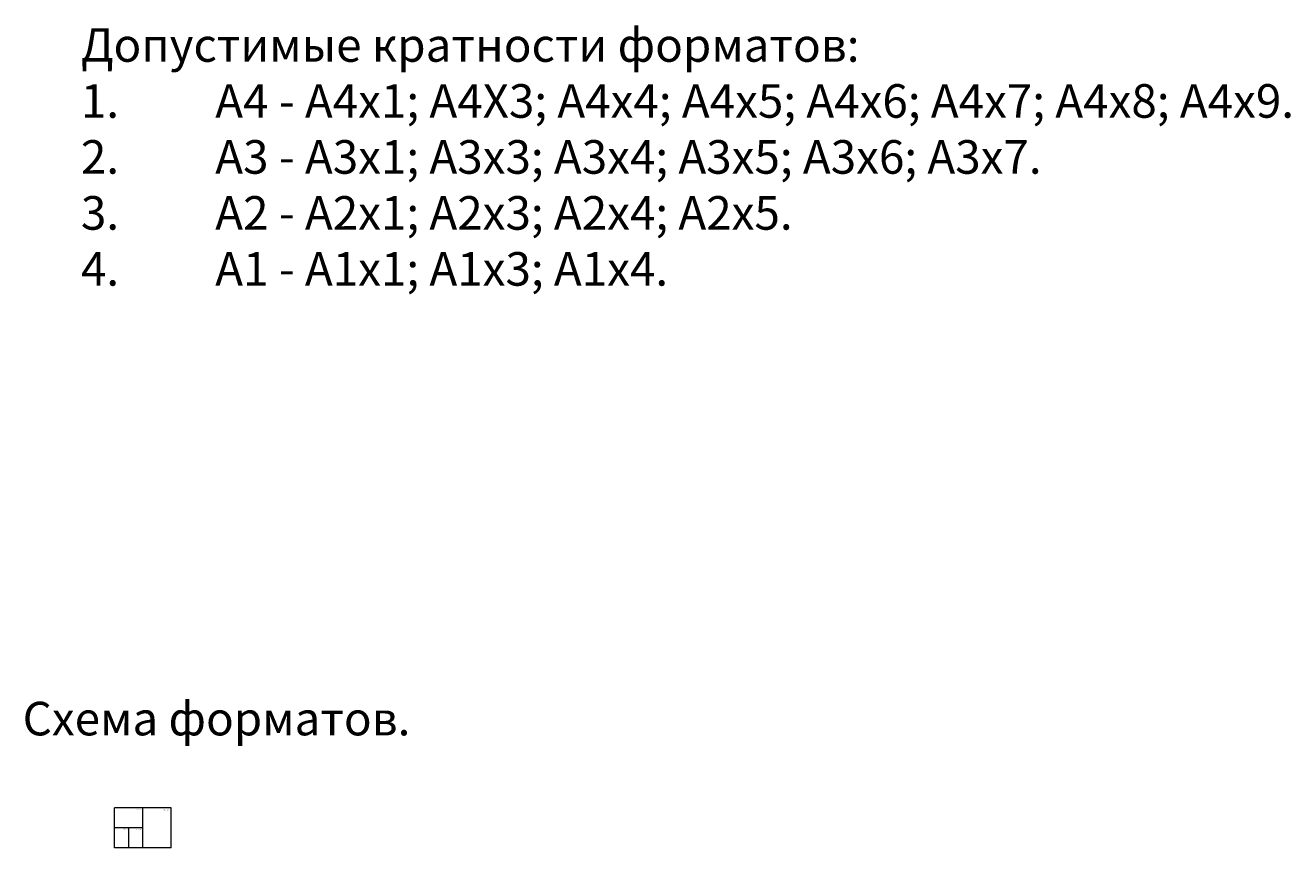
# Model space of a CAD drawing. Units: inches. Extents: x -8785 to 38813, y -15060 to 1462.
# Drawn here: x 19968 to 38813, y -12545 to -299 of the extents above; entities that cross this region are included whole.
import ezdxf

# ---------------------------------------------------------------- set-up
doc = ezdxf.new("R2010")
doc.units = ezdxf.units.IN
doc.layers.add('ТЕКСТ', color=2, linetype='Continuous', lineweight=25)
doc.styles.add('GOST 2.304', font='CS_Gost2304.shx', dxfattribs={"height": 5})
doc.styles.get("Standard").update_dxf_attribs({"font": 'TIMES.TTF', "height": 2.5})

msp = doc.modelspace()

# ---------------------------------------------------------------- linework, layer by layer
at = {"color": 7, "linetype": 'Continuous', "lineweight": 20}
for p, q in [((22138.7, -11951), (21297.7, -11951)), ((21297.7, -12545), (21297.7, -11951)), ((22138.7, -12545), (22138.7, -11951)), ((22138.7, -12545), (21297.7, -12545))]:
    msp.add_line(p, q, dxfattribs=at)
at = {"color": 1, "linetype": 'Continuous', "lineweight": 20}
for p, q in [((21297.7, -12545.1), (21297.7, -11951)), ((21717.7, -11951), (21297.7, -11951)), ((21717.7, -12545), (21717.7, -11951)), ((21717.7, -12545), (21297.7, -12545))]:
    msp.add_line(p, q, dxfattribs=at)
at = {"color": 3, "linetype": 'Continuous', "lineweight": 20}
for p, q in [((21717.6, -12248), (21297.6, -12248)), ((21297.7, -12545), (21297.7, -12248)), ((21717.7, -12545), (21717.6, -12248)), ((21717.7, -12545), (21297.7, -12545))]:
    msp.add_line(p, q, dxfattribs=at)
at = {"color": 5, "linetype": 'Continuous', "lineweight": 20}
for p, q in [((21297.7, -12545), (21297.7, -12248)), ((21507.6, -12248), (21297.7, -12248)), ((21507.6, -12545), (21507.6, -12248)), ((21507.6, -12545), (21297.7, -12545))]:
    msp.add_line(p, q, dxfattribs=at)

# ---------------------------------------------------------------- texts
at = {"color": 1, "linetype": 'Continuous', "lineweight": 20, "insert": (21616.4, -11975.5), "char_height": 10, "width": 86.237, "attachment_point": 1}
msp.add_mtext('{\\fArial|b0|i0|c204|p34;Формат А2}', dxfattribs=at)
at = {"color": 7, "linetype": 'Continuous', "lineweight": 20, "insert": (22019, -11977.3), "char_height": 10, "width": 478.659, "attachment_point": 1}
msp.add_mtext('Форматка А1', dxfattribs=at)
at = {"color": 5, "linetype": 'Continuous', "lineweight": 20, "insert": (21420.7, -12259.8), "char_height": 10, "width": 83.197, "attachment_point": 1}
msp.add_mtext('{\\fArial|b0|i0|c204|p34;Формат А4}', dxfattribs=at)
at = {"color": 3, "linetype": 'Continuous', "lineweight": 20, "insert": (21623.5, -12268.1), "char_height": 10, "width": 89.577, "attachment_point": 1}
msp.add_mtext('{\\fArial|b0|i0|c204|p34;Формат А3}', dxfattribs=at)
at = {"layer": 'ТЕКСТ', "char_height": 500, "attachment_point": 1, "style": 'GOST 2.304'}
for s, insert, width in [('Допустимые кратности форматов:\\P\\pi-1500,l1500,t1500;1.^IА4 - А4х1; А4Х3; А4х4; А4х5; А4х6; А4х7; А4х8; А4х9.\\P2.^IА3 - А3х1; А3х3; А3х4; А3х5; А3х6; А3х7.\\P3.^IА2 - А2х1; А2х3; А2х4; А2х5.\\P4.^IА1 - А1х1; А1х3; А1х4.', (20796.4, -342.3), 20713.026), ('Схема форматов.', (19928.5, -10372.9), 10571.868)]:
    msp.add_mtext(s, dxfattribs=dict(at, insert=insert, width=width))

doc.saveas('drawing.dxf')
